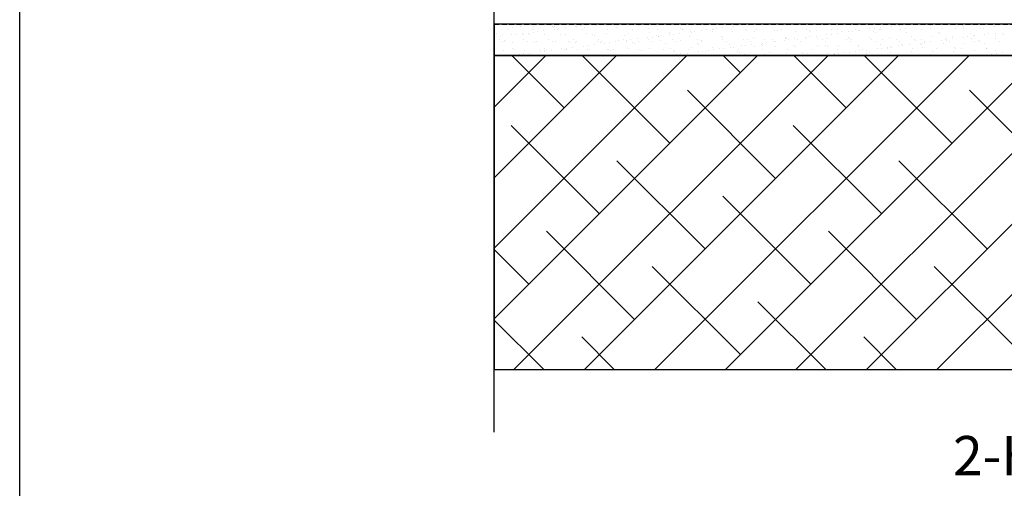
# Model space of a CAD drawing. Units: millimetres. Extents: x -768606 to -755530, y 480344 to 494308.
# Drawn here: x -768606 to -767979, y 487192 to 487490 of the extents above; entities that cross this region are included whole.
import ezdxf

# ---------------------------------------------------------------- set-up
doc = ezdxf.new("R2010")
doc.units = ezdxf.units.MM
doc.linetypes.add('DASHED', pattern=[19.05, 12.7, -6.35])
doc.linetypes.add('HIDDEN2', pattern=[4.7625, 3.175, -1.5875])
for name, color, linetype in [('075', 9, 'CONTINUOUS'), ('1_OUTLINE', 3, 'CONTINUOUS'), ('3_RIBS', 8, 'DASHED'), ('DPM', 3, 'HIDDEN2'), ('G_Text_0.23', 7, 'CONTINUOUS'), ('HATCH', 8, 'CONTINUOUS'), ('S_Break_Line_0.15', 8, 'CONTINUOUS')]:
    doc.layers.add(name, color=color, linetype=linetype)
doc.styles.get("Standard").update_dxf_attribs({"font": 'romans.shx'})

msp = doc.modelspace()

# ---------------------------------------------------------------- linework, layer by layer
at = {"layer": '075', "color": 8}
for p, q in [((-766352.12, 487487.44), (-768304.09, 487487.44)), ((-768304.09, 487487.44), (-768304.09, 487467.44)), ((-768304.09, 487467.44), (-766352.12, 487467.44))]:
    msp.add_line(p, q, dxfattribs=at)
at = {"layer": '1_OUTLINE'}
msp.add_lwpolyline([(-768606.29, 488470.11), (-765868.39, 488470.11), (-765868.39, 486697.48), (-768606.29, 486697.48)], close=True, dxfattribs=at)
at = {"layer": '3_RIBS', "color": 1}
for p, q in [((-768302.73, 487481.54), (-768302.73, 487481.54)), ((-768295.23, 487483.88), (-768295.23, 487483.88)), ((-768292.51, 487485.22), (-768292.51, 487485.22)), ((-768287.46, 487486), (-768287.46, 487486)), ((-768286.2, 487481.49), (-768286.2, 487481.49)), ((-768282.41, 487481.36), (-768282.41, 487481.36)), ((-768279.41, 487483.91), (-768279.41, 487483.91)), ((-768279.3, 487482.4), (-768279.3, 487482.4)), ((-768278.79, 487485.72), (-768278.79, 487485.72)), ((-768276.65, 487482.75), (-768276.65, 487482.75)), ((-768272.52, 487483.29), (-768272.52, 487483.29)), ((-768267.14, 487485.82), (-768267.14, 487485.82)), ((-768266.2, 487484.96), (-768266.2, 487484.96)), ((-768265.62, 487484.2), (-768265.62, 487484.2)), ((-768265.49, 487485.89), (-768265.49, 487485.89)), ((-768263.59, 487483.93), (-768263.59, 487483.93)), ((-768262.98, 487484.55), (-768262.98, 487484.55)), ((-768258.85, 487485.09), (-768258.85, 487485.09)), ((-768252.5, 487485.82), (-768252.5, 487485.82)), ((-768251.95, 487486), (-768251.95, 487486)), ((-768249.31, 487486.35), (-768249.31, 487486.35)), ((-768247.77, 487483.96), (-768247.77, 487483.96)), ((-768246.51, 487485.37), (-768246.51, 487485.37)), ((-768245.32, 487481.29), (-768245.32, 487481.29)), ((-768245.18, 487486.89), (-768245.18, 487486.89)), ((-768238.77, 487486.32), (-768238.77, 487486.32)), ((-768232.33, 487481.23), (-768232.33, 487481.23)), ((-768231.95, 487483.99), (-768231.95, 487483.99)), ((-768226.18, 487485.2), (-768226.18, 487485.2)), ((-768225.48, 487486.49), (-768225.48, 487486.49)), ((-768225.25, 487484.34), (-768225.25, 487484.34)), ((-768218.61, 487481.72), (-768218.61, 487481.72)), ((-768216.13, 487484.02), (-768216.13, 487484.02)), ((-768212.48, 487486.42), (-768212.48, 487486.42)), ((-768205.55, 487484.75), (-768205.55, 487484.75)), ((-768205.31, 487481.89), (-768205.31, 487481.89)), ((-768200.31, 487484.05), (-768200.31, 487484.05)), ((-768198.76, 487486.92), (-768198.76, 487486.92)), ((-768192.32, 487481.83), (-768192.32, 487481.83)), ((-768185.79, 487481.56), (-768185.79, 487481.56)), ((-768185.46, 487487.09), (-768185.46, 487487.09)), ((-768185.23, 487484.58), (-768185.23, 487484.58)), ((-768184.49, 487484.08), (-768184.49, 487484.08)), ((-768184.29, 487483.72), (-768184.29, 487483.72)), ((-768178.89, 487482.46), (-768178.89, 487482.46)), ((-768178.6, 487482.33), (-768178.6, 487482.33)), ((-768176.25, 487482.81), (-768176.25, 487482.81)), ((-768172.47, 487487.03), (-768172.47, 487487.03)), ((-768172.12, 487483.36), (-768172.12, 487483.36)), ((-768168.67, 487484.11), (-768168.67, 487484.11)), ((-768165.3, 487482.49), (-768165.3, 487482.49)), ((-768165.22, 487484.26), (-768165.22, 487484.26)), ((-768164.6, 487484.13), (-768164.6, 487484.13)), ((-768162.58, 487484.61), (-768162.58, 487484.61)), ((-768158.45, 487485.16), (-768158.45, 487485.16)), ((-768152.85, 487484.14), (-768152.85, 487484.14)), ((-768152.3, 487482.43), (-768152.3, 487482.43)), ((-768151.55, 487486.06), (-768151.55, 487486.06)), ((-768148.9, 487486.41), (-768148.9, 487486.41)), ((-768144.77, 487486.96), (-768144.77, 487486.96)), ((-768144.27, 487483.95), (-768144.27, 487483.95)), ((-768143.34, 487483.09), (-768143.34, 487483.09)), ((-768138.58, 487482.93), (-768138.58, 487482.93)), ((-768137.03, 487484.16), (-768137.03, 487484.16)), ((-768125.28, 487483.1), (-768125.28, 487483.1)), ((-768123.65, 487483.5), (-768123.65, 487483.5)), ((-768121.21, 487484.19), (-768121.21, 487484.19)), ((-768112.29, 487483.03), (-768112.29, 487483.03)), ((-768105.39, 487484.22), (-768105.39, 487484.22)), ((-768103.32, 487483.33), (-768103.32, 487483.33)), ((-768102.38, 487482.47), (-768102.38, 487482.47)), ((-768098.57, 487483.53), (-768098.57, 487483.53)), ((-768089.57, 487484.25), (-768089.57, 487484.25)), ((-768087.11, 487486.93), (-768087.11, 487486.93)), ((-768085.39, 487481.62), (-768085.39, 487481.62)), ((-768085.27, 487483.7), (-768085.27, 487483.7)), ((-768082.69, 487482.88), (-768082.69, 487482.88)), ((-768078.49, 487482.53), (-768078.49, 487482.53)), ((-768075.85, 487482.88), (-768075.85, 487482.88)), ((-768073.75, 487484.28), (-768073.75, 487484.28)), ((-768072.28, 487483.64), (-768072.28, 487483.64)), ((-768071.72, 487483.42), (-768071.72, 487483.42)), ((-768067.42, 487487.34), (-768067.42, 487487.34)), ((-768064.82, 487484.33), (-768064.82, 487484.33)), ((-768062.36, 487482.7), (-768062.36, 487482.7)), ((-768062.17, 487484.68), (-768062.17, 487484.68)), ((-768061.43, 487481.85), (-768061.43, 487481.85)), ((-768058.56, 487484.13), (-768058.56, 487484.13)), ((-768058.04, 487485.22), (-768058.04, 487485.22)), ((-768057.93, 487484.31), (-768057.93, 487484.31)), ((-768051.14, 487486.13), (-768051.14, 487486.13)), ((-768048.5, 487486.48), (-768048.5, 487486.48)), ((-768047.09, 487487.16), (-768047.09, 487487.16)), ((-768046.16, 487486.3), (-768046.16, 487486.3)), ((-768045.26, 487484.3), (-768045.26, 487484.3)), ((-768044.37, 487487.02), (-768044.37, 487487.02)), ((-768042.11, 487484.34), (-768042.11, 487484.34)), ((-768041.74, 487482.25), (-768041.74, 487482.25)), ((-768032.26, 487484.24), (-768032.26, 487484.24)), ((-768026.47, 487486.71), (-768026.47, 487486.71)), ((-768026.29, 487484.37), (-768026.29, 487484.37)), ((-768021.41, 487482.08), (-768021.41, 487482.08)), ((-768020.47, 487481.22), (-768020.47, 487481.22)), ((-768018.54, 487484.73), (-768018.54, 487484.73)), ((-768010.47, 487484.39), (-768010.47, 487484.39)), ((-768006.14, 487486.54), (-768006.14, 487486.54)), ((-768005.25, 487484.9), (-768005.25, 487484.9)), ((-768005.2, 487485.68), (-768005.2, 487485.68)), ((-768000.78, 487481.63), (-768000.78, 487481.63)), ((-767994.65, 487484.42), (-767994.65, 487484.42)), ((-767992.25, 487484.84), (-767992.25, 487484.84)), ((-767985.51, 487486.09), (-767985.51, 487486.09)), ((-767984.99, 487481.69), (-767984.99, 487481.69)), ((-767980.46, 487481.46), (-767980.46, 487481.46)), ((-768304, 487479.15), (-768304, 487479.15)), ((-768300.98, 487477.43), (-768300.98, 487477.43)), ((-768299.87, 487479.69), (-768299.87, 487479.69)), ((-768298.83, 487476.07), (-768298.83, 487476.07)), ((-768298.63, 487480.52), (-768298.63, 487480.52)), ((-768297.68, 487476.91), (-768297.68, 487476.91)), ((-768296.74, 487476.05), (-768296.74, 487476.05)), ((-768292.97, 487480.6), (-768292.97, 487480.6)), ((-768292.19, 487475.43), (-768292.19, 487475.43)), ((-768290.33, 487480.95), (-768290.33, 487480.95)), ((-768285.34, 487480.69), (-768285.34, 487480.69)), ((-768285.16, 487477.46), (-768285.16, 487477.46)), ((-768283.02, 487476.1), (-768283.02, 487476.1)), ((-768281.47, 487480.51), (-768281.47, 487480.51)), ((-768278.47, 487475.93), (-768278.47, 487475.93)), ((-768277.05, 487476.46), (-768277.05, 487476.46)), ((-768272.34, 487480.63), (-768272.34, 487480.63)), ((-768269.34, 487477.49), (-768269.34, 487477.49)), ((-768267.2, 487476.13), (-768267.2, 487476.13)), ((-768265.17, 487476.1), (-768265.17, 487476.1)), ((-768261.78, 487480.91), (-768261.78, 487480.91)), ((-768258.62, 487481.12), (-768258.62, 487481.12)), ((-768256.72, 487476.28), (-768256.72, 487476.28)), ((-768255.79, 487475.42), (-768255.79, 487475.42)), ((-768253.52, 487477.52), (-768253.52, 487477.52)), ((-768252.18, 487476.03), (-768252.18, 487476.03)), ((-768251.38, 487476.16), (-768251.38, 487476.16)), ((-768241.45, 487480.74), (-768241.45, 487480.74)), ((-768240.52, 487479.88), (-768240.52, 487479.88)), ((-768238.45, 487476.53), (-768238.45, 487476.53)), ((-768237.7, 487477.55), (-768237.7, 487477.55)), ((-768236.1, 487475.83), (-768236.1, 487475.83)), ((-768235.56, 487476.18), (-768235.56, 487476.18)), ((-768233.59, 487475.26), (-768233.59, 487475.26)), ((-768230.95, 487475.61), (-768230.95, 487475.61)), ((-768226.82, 487476.15), (-768226.82, 487476.15)), ((-768225.16, 487476.7), (-768225.16, 487476.7)), ((-768221.88, 487477.58), (-768221.88, 487477.58)), ((-768220.83, 487480.29), (-768220.83, 487480.29)), ((-768219.92, 487477.06), (-768219.92, 487477.06)), ((-768219.74, 487476.21), (-768219.74, 487476.21)), ((-768217.27, 487477.41), (-768217.27, 487477.41)), ((-768215.77, 487475.66), (-768215.77, 487475.66)), ((-768213.14, 487477.96), (-768213.14, 487477.96)), ((-768212.16, 487476.64), (-768212.16, 487476.64)), ((-768206.24, 487478.86), (-768206.24, 487478.86)), ((-768206.06, 487477.61), (-768206.06, 487477.61)), ((-768203.92, 487476.24), (-768203.92, 487476.24)), ((-768203.6, 487479.21), (-768203.6, 487479.21)), ((-768200.5, 487480.12), (-768200.5, 487480.12)), ((-768199.56, 487479.26), (-768199.56, 487479.26)), ((-768199.47, 487479.76), (-768199.47, 487479.76)), ((-768198.44, 487477.13), (-768198.44, 487477.13)), ((-768195.14, 487475.21), (-768195.14, 487475.21)), ((-768192.57, 487480.66), (-768192.57, 487480.66)), ((-768190.24, 487477.63), (-768190.24, 487477.63)), ((-768189.92, 487481.01), (-768189.92, 487481.01)), ((-768188.1, 487476.27), (-768188.1, 487476.27)), ((-768185.14, 487477.3), (-768185.14, 487477.3)), ((-768179.87, 487479.67), (-768179.87, 487479.67)), ((-768174.82, 487475.03), (-768174.82, 487475.03)), ((-768174.42, 487477.66), (-768174.42, 487477.66)), ((-768172.28, 487476.3), (-768172.28, 487476.3)), ((-768172.15, 487477.24), (-768172.15, 487477.24)), ((-768159.54, 487479.49), (-768159.54, 487479.49)), ((-768158.61, 487478.63), (-768158.61, 487478.63)), ((-768158.6, 487477.69), (-768158.6, 487477.69)), ((-768158.43, 487477.73), (-768158.43, 487477.73)), ((-768156.46, 487476.33), (-768156.46, 487476.33)), ((-768145.13, 487477.9), (-768145.13, 487477.9)), ((-768142.78, 487477.72), (-768142.78, 487477.72)), ((-768140.64, 487476.36), (-768140.64, 487476.36)), ((-768138.92, 487479.04), (-768138.92, 487479.04)), ((-768133.19, 487475.33), (-768133.19, 487475.33)), ((-768132.14, 487477.84), (-768132.14, 487477.84)), ((-768130.54, 487475.68), (-768130.54, 487475.68)), ((-768126.96, 487477.75), (-768126.96, 487477.75)), ((-768126.41, 487476.22), (-768126.41, 487476.22)), ((-768124.82, 487476.39), (-768124.82, 487476.39)), ((-768119.51, 487477.13), (-768119.51, 487477.13)), ((-768118.59, 487478.87), (-768118.59, 487478.87)), ((-768118.42, 487478.33), (-768118.42, 487478.33)), ((-768117.65, 487478.01), (-768117.65, 487478.01)), ((-768116.87, 487477.48), (-768116.87, 487477.48)), ((-768112.74, 487478.02), (-768112.74, 487478.02)), ((-768111.14, 487477.78), (-768111.14, 487477.78)), ((-768109, 487476.41), (-768109, 487476.41)), ((-768105.84, 487478.93), (-768105.84, 487478.93)), ((-768105.12, 487478.5), (-768105.12, 487478.5)), ((-768103.2, 487479.28), (-768103.2, 487479.28)), ((-768099.07, 487479.82), (-768099.07, 487479.82)), ((-768097.96, 487478.42), (-768097.96, 487478.42)), ((-768095.32, 487477.81), (-768095.32, 487477.81)), ((-768093.18, 487476.44), (-768093.18, 487476.44)), ((-768092.17, 487480.73), (-768092.17, 487480.73)), ((-768092.12, 487478.44), (-768092.12, 487478.44)), ((-768089.52, 487481.08), (-768089.52, 487481.08)), ((-768079.5, 487477.84), (-768079.5, 487477.84)), ((-768078.4, 487478.94), (-768078.4, 487478.94)), ((-768077.64, 487478.25), (-768077.64, 487478.25)), ((-768077.36, 487476.47), (-768077.36, 487476.47)), ((-768076.7, 487477.39), (-768076.7, 487477.39)), ((-768065.11, 487479.1), (-768065.11, 487479.1)), ((-768063.68, 487477.86), (-768063.68, 487477.86)), ((-768061.54, 487476.5), (-768061.54, 487476.5)), ((-768057.01, 487477.8), (-768057.01, 487477.8)), ((-768052.11, 487479.04), (-768052.11, 487479.04)), ((-768047.86, 487477.89), (-768047.86, 487477.89)), ((-768045.72, 487476.53), (-768045.72, 487476.53)), ((-768038.39, 487479.54), (-768038.39, 487479.54)), ((-768036.68, 487477.62), (-768036.68, 487477.62)), ((-768035.74, 487476.76), (-768035.74, 487476.76)), ((-768032.79, 487475.39), (-768032.79, 487475.39)), ((-768032.04, 487477.92), (-768032.04, 487477.92)), ((-768030.14, 487475.74), (-768030.14, 487475.74)), ((-768029.9, 487476.56), (-768029.9, 487476.56)), ((-768026.01, 487476.29), (-768026.01, 487476.29)), ((-768025.09, 487479.71), (-768025.09, 487479.71)), ((-768019.11, 487477.19), (-768019.11, 487477.19)), ((-768018.22, 487474.94), (-768018.22, 487474.94)), ((-768016.47, 487477.54), (-768016.47, 487477.54)), ((-768016.22, 487477.95), (-768016.22, 487477.95)), ((-768016.05, 487477.17), (-768016.05, 487477.17)), ((-768014.08, 487476.59), (-768014.08, 487476.59)), ((-768012.34, 487478.09), (-768012.34, 487478.09)), ((-768012.1, 487479.64), (-768012.1, 487479.64)), ((-768005.44, 487478.99), (-768005.44, 487478.99)), ((-768004.93, 487475.11), (-768004.93, 487475.11)), ((-768002.79, 487479.34), (-768002.79, 487479.34)), ((-768000.4, 487477.98), (-768000.4, 487477.98)), ((-767998.66, 487479.89), (-767998.66, 487479.89)), ((-767998.38, 487480.14), (-767998.38, 487480.14)), ((-767998.26, 487476.62), (-767998.26, 487476.62)), ((-767995.73, 487477), (-767995.73, 487477)), ((-767994.79, 487476.14), (-767994.79, 487476.14)), ((-767991.93, 487475.05), (-767991.93, 487475.05)), ((-767991.76, 487480.79), (-767991.76, 487480.79)), ((-767989.12, 487481.14), (-767989.12, 487481.14)), ((-767985.08, 487480.31), (-767985.08, 487480.31)), ((-767984.58, 487478.01), (-767984.58, 487478.01)), ((-767982.44, 487476.64), (-767982.44, 487476.64)), ((-767979.52, 487480.6), (-767979.52, 487480.6)), ((-768298.31, 487470.73), (-768298.31, 487470.73)), ((-768292.32, 487472), (-768292.32, 487472)), ((-768291.12, 487471.16), (-768291.12, 487471.16)), ((-768285.02, 487470.9), (-768285.02, 487470.9)), ((-768281.51, 487468.95), (-768281.51, 487468.95)), ((-768275.3, 487471.18), (-768275.3, 487471.18)), ((-768274.61, 487469.86), (-768274.61, 487469.86)), ((-768272.02, 487470.84), (-768272.02, 487470.84)), ((-768272, 487471.82), (-768272, 487471.82)), ((-768271.97, 487470.21), (-768271.97, 487470.21)), ((-768271.06, 487470.97), (-768271.06, 487470.97)), ((-768267.84, 487470.75), (-768267.84, 487470.75)), ((-768260.94, 487471.66), (-768260.94, 487471.66)), ((-768259.48, 487471.21), (-768259.48, 487471.21)), ((-768258.3, 487472.01), (-768258.3, 487472.01)), ((-768258.3, 487471.33), (-768258.3, 487471.33)), ((-768254.17, 487472.55), (-768254.17, 487472.55)), ((-768251.37, 487471.37), (-768251.37, 487471.37)), ((-768247.27, 487473.46), (-768247.27, 487473.46)), ((-768245, 487471.5), (-768245, 487471.5)), ((-768244.62, 487473.81), (-768244.62, 487473.81)), ((-768243.66, 487471.24), (-768243.66, 487471.24)), ((-768240.49, 487474.35), (-768240.49, 487474.35)), ((-768232.01, 487471.44), (-768232.01, 487471.44)), ((-768231.04, 487471.2), (-768231.04, 487471.2)), ((-768230.1, 487470.34), (-768230.1, 487470.34)), ((-768227.84, 487471.27), (-768227.84, 487471.27)), ((-768218.29, 487471.94), (-768218.29, 487471.94)), ((-768214.83, 487474.8), (-768214.83, 487474.8)), ((-768212.02, 487471.3), (-768212.02, 487471.3)), ((-768210.41, 487470.75), (-768210.41, 487470.75)), ((-768204.99, 487472.11), (-768204.99, 487472.11)), ((-768196.2, 487471.33), (-768196.2, 487471.33)), ((-768192, 487472.04), (-768192, 487472.04)), ((-768190.09, 487470.58), (-768190.09, 487470.58)), ((-768189.15, 487469.72), (-768189.15, 487469.72)), ((-768181.11, 487469.02), (-768181.11, 487469.02)), ((-768180.38, 487471.36), (-768180.38, 487471.36)), ((-768178.28, 487472.54), (-768178.28, 487472.54)), ((-768174.21, 487469.93), (-768174.21, 487469.93)), ((-768173.88, 487474.18), (-768173.88, 487474.18)), ((-768171.57, 487470.28), (-768171.57, 487470.28)), ((-768169.46, 487470.13), (-768169.46, 487470.13)), ((-768167.44, 487470.82), (-768167.44, 487470.82)), ((-768164.98, 487472.71), (-768164.98, 487472.71)), ((-768164.56, 487471.39), (-768164.56, 487471.39)), ((-768160.54, 487471.73), (-768160.54, 487471.73)), ((-768157.89, 487472.08), (-768157.89, 487472.08)), ((-768154.19, 487474.58), (-768154.19, 487474.58)), ((-768153.76, 487472.62), (-768153.76, 487472.62)), ((-768151.98, 487472.64), (-768151.98, 487472.64)), ((-768149.13, 487469.95), (-768149.13, 487469.95)), ((-768148.74, 487471.41), (-768148.74, 487471.41)), ((-768148.2, 487469.09), (-768148.2, 487469.09)), ((-768146.86, 487473.53), (-768146.86, 487473.53)), ((-768144.22, 487473.88), (-768144.22, 487473.88)), ((-768140.09, 487474.42), (-768140.09, 487474.42)), ((-768138.26, 487473.14), (-768138.26, 487473.14)), ((-768133.86, 487474.41), (-768133.86, 487474.41)), ((-768132.92, 487473.55), (-768132.92, 487473.55)), ((-768132.92, 487471.44), (-768132.92, 487471.44)), ((-768128.5, 487469.5), (-768128.5, 487469.5)), ((-768124.96, 487473.31), (-768124.96, 487473.31)), ((-768117.1, 487471.47), (-768117.1, 487471.47)), ((-768113.23, 487473.96), (-768113.23, 487473.96)), ((-768111.97, 487473.25), (-768111.97, 487473.25)), ((-768108.18, 487469.33), (-768108.18, 487469.33)), ((-768104.8, 487468.71), (-768104.8, 487468.71)), ((-768101.28, 487471.5), (-768101.28, 487471.5)), ((-768098.25, 487473.74), (-768098.25, 487473.74)), ((-768092.91, 487473.79), (-768092.91, 487473.79)), ((-768091.97, 487472.93), (-768091.97, 487472.93)), ((-768091.8, 487468.65), (-768091.8, 487468.65)), ((-768087.55, 487468.88), (-768087.55, 487468.88)), ((-768085.46, 487471.53), (-768085.46, 487471.53)), ((-768084.95, 487473.91), (-768084.95, 487473.91)), ((-768080.71, 487469.08), (-768080.71, 487469.08)), ((-768078.08, 487469.15), (-768078.08, 487469.15)), ((-768073.81, 487469.99), (-768073.81, 487469.99)), ((-768072.28, 487473.34), (-768072.28, 487473.34)), ((-768071.96, 487473.85), (-768071.96, 487473.85)), ((-768071.16, 487470.34), (-768071.16, 487470.34)), ((-768069.65, 487471.56), (-768069.65, 487471.56)), ((-768067.22, 487468.7), (-768067.22, 487468.7)), ((-768067.03, 487470.89), (-768067.03, 487470.89)), ((-768064.79, 487469.32), (-768064.79, 487469.32)), ((-768060.13, 487471.79), (-768060.13, 487471.79)), ((-768058.24, 487474.34), (-768058.24, 487474.34)), ((-768057.49, 487472.14), (-768057.49, 487472.14)), ((-768053.83, 487471.59), (-768053.83, 487471.59)), ((-768053.36, 487472.69), (-768053.36, 487472.69)), ((-768051.95, 487473.16), (-768051.95, 487473.16)), ((-768051.79, 487469.25), (-768051.79, 487469.25)), ((-768051.02, 487472.3), (-768051.02, 487472.3)), ((-768046.46, 487473.59), (-768046.46, 487473.59)), ((-768044.94, 487474.51), (-768044.94, 487474.51)), ((-768043.82, 487473.94), (-768043.82, 487473.94)), ((-768039.69, 487474.49), (-768039.69, 487474.49)), ((-768038.07, 487469.75), (-768038.07, 487469.75)), ((-768038.01, 487471.62), (-768038.01, 487471.62)), ((-768031.94, 487474.45), (-768031.94, 487474.45)), ((-768031.32, 487472.71), (-768031.32, 487472.71)), ((-768024.77, 487469.92), (-768024.77, 487469.92)), ((-768022.19, 487471.64), (-768022.19, 487471.64)), ((-768011.78, 487469.86), (-768011.78, 487469.86)), ((-768011, 487472.54), (-768011, 487472.54)), ((-768010.06, 487471.68), (-768010.06, 487471.68)), ((-768006.37, 487471.67), (-768006.37, 487471.67)), ((-767998.06, 487470.35), (-767998.06, 487470.35)), ((-767990.55, 487471.7), (-767990.55, 487471.7)), ((-767990.37, 487472.09), (-767990.37, 487472.09)), ((-767984.76, 487470.52), (-767984.76, 487470.52)), ((-767980.3, 487469.15), (-767980.3, 487469.15)), ((-768288.29, 487468.06), (-768288.29, 487468.06)), ((-768285.64, 487468.41), (-768285.64, 487468.41)), ((-768187.89, 487468.13), (-768187.89, 487468.13)), ((-768185.24, 487468.48), (-768185.24, 487468.48)), ((-768184.82, 487467.51), (-768184.82, 487467.51)), ((-768171.83, 487467.45), (-768171.83, 487467.45)), ((-768158.11, 487467.94), (-768158.11, 487467.94)), ((-768144.81, 487468.11), (-768144.81, 487468.11)), ((-768131.82, 487468.05), (-768131.82, 487468.05)), ((-768118.1, 487468.55), (-768118.1, 487468.55)), ((-768107.24, 487468.47), (-768107.24, 487468.47)), ((-768087.48, 487468.19), (-768087.48, 487468.19)), ((-768084.84, 487468.54), (-768084.84, 487468.54)), ((-768066.29, 487467.85), (-768066.29, 487467.85)), ((-768046.6, 487468.25), (-768046.6, 487468.25)), ((-768026.27, 487468.08), (-768026.27, 487468.08)), ((-768005.64, 487467.63), (-768005.64, 487467.63)), ((-767987.08, 487468.26), (-767987.08, 487468.26)), ((-767985.31, 487467.46), (-767985.31, 487467.46)), ((-767984.43, 487468.61), (-767984.43, 487468.61))]:
    msp.add_line(p, q, dxfattribs=at)
at = {"layer": 'DPM'}
msp.add_line((-768304.09, 487487.44), (-766352.12, 487487.44), dxfattribs=at)
at = {"layer": 'HATCH'}
for p, q in [((-766352.12, 487467.44), (-768304.09, 487467.39)), ((-768304.09, 487434.43), (-768271.13, 487467.4)), ((-768304.09, 487389.53), (-768226.22, 487467.4)), ((-768304.09, 487344.63), (-768181.32, 487467.4)), ((-768304.09, 487299.73), (-768136.42, 487467.4)), ((-768304.09, 487467.39), (-768304.09, 487267.39)), ((-768259.6, 487434.02), (-768292.97, 487467.39)), ((-768291.52, 487267.39), (-768091.52, 487467.4)), ((-768192.24, 487411.57), (-768248.07, 487467.4)), ((-768246.62, 487267.4), (-768046.61, 487467.4)), ((-768201.72, 487267.4), (-768001.71, 487467.4)), ((-768147.34, 487456.47), (-768158.27, 487467.4)), ((-768156.81, 487267.4), (-767956.81, 487467.4)), ((-768079.99, 487434.02), (-768113.37, 487467.4)), ((-768111.91, 487267.4), (-767911.91, 487467.4)), ((-768012.64, 487411.57), (-768068.47, 487467.4)), ((-768067.01, 487267.4), (-767867, 487467.41)), ((-768022.11, 487267.4), (-767822.1, 487467.41)), ((-768124.89, 487389.12), (-768181.02, 487445.25)), ((-767945.29, 487389.12), (-768001.41, 487445.25)), ((-768237.15, 487366.67), (-768293.27, 487422.8)), ((-768057.54, 487366.67), (-768113.67, 487422.8)), ((-768169.79, 487344.22), (-768225.92, 487400.35)), ((-767990.19, 487344.22), (-768046.32, 487400.35)), ((-768102.44, 487321.77), (-768158.57, 487377.9)), ((-768214.7, 487299.32), (-768270.82, 487355.45)), ((-768035.09, 487299.32), (-768091.22, 487355.45)), ((-768282.05, 487321.77), (-768304.09, 487343.81)), ((-768147.34, 487276.87), (-768203.47, 487333)), ((-767967.74, 487276.87), (-768023.87, 487333)), ((-768092.97, 487267.4), (-768136.12, 487310.54)), ((-768272.57, 487267.4), (-768304.09, 487298.91)), ((-768227.67, 487267.4), (-768248.37, 487288.09)), ((-768048.07, 487267.4), (-768068.77, 487288.09)), ((-768304.09, 487267.39), (-766352.12, 487267.44))]:
    msp.add_line(p, q, dxfattribs=at)
at = {"layer": 'S_Break_Line_0.15'}
msp.add_line((-768304.09, 487227.44), (-768304.09, 487502.92), dxfattribs=at)

# ---------------------------------------------------------------- texts
at = {"layer": 'G_Text_0.23'}
msp.add_text('2-HD12 bars', height=25, dxfattribs=at).set_placement((-768011.93, 487200.01))

doc.saveas('drawing.dxf')
